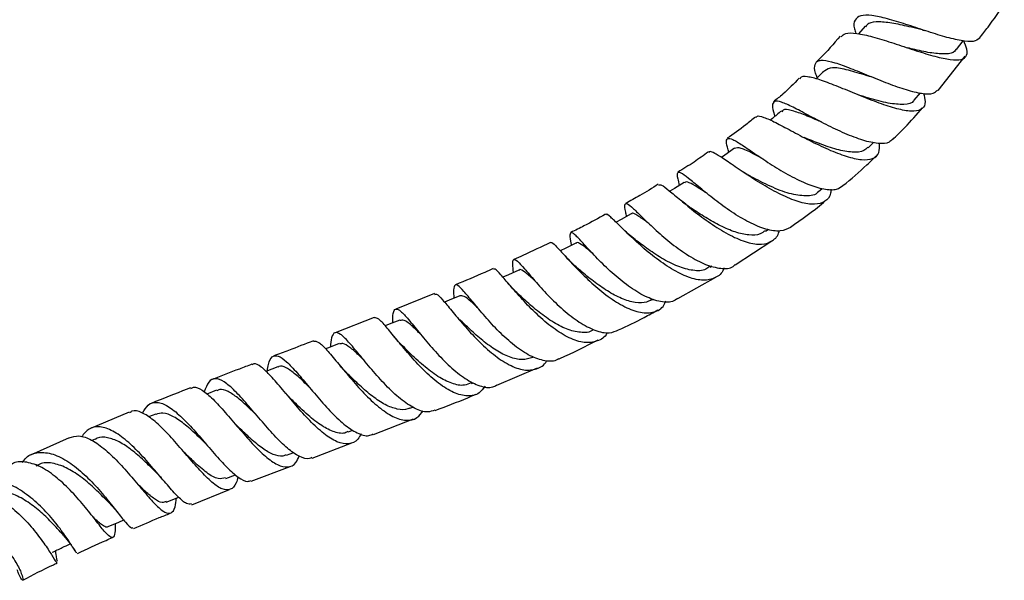
# Model space of a CAD drawing. Units: millimetres. Extents: x 5 to 995, y 5 to 995.
# Drawn here: x 170 to 196, y 784 to 798 of the extents above; entities that cross this region are included whole.
import ezdxf

# ---------------------------------------------------------------- set-up
doc = ezdxf.new("R2010")
doc.units = ezdxf.units.MM

msp = doc.modelspace()

# ---------------------------------------------------------------- linework, layer by layer
at = {"color": 7, "linetype": 'Continuous', "lineweight": 25}
for p, q in [((191.956, 797.774), (191.788, 797.582)), ((194.304, 797.175), (194.477, 797.402)), ((193.832, 796.125), (194.523, 797.002)), ((193.219, 795.876), (193.379, 796.06)), ((192.038, 794.653), (192.176, 794.788)), ((190.758, 793.526), (190.855, 793.608)), ((189.397, 792.506), (189.468, 792.556)), ((188.623, 791.646), (189.56, 792.259)), ((187.976, 791.584), (188.026, 791.615)), ((187.147, 790.778), (188.124, 791.329)), ((180.898, 790.907), (179.904, 790.506)), ((186.498, 790.743), (186.531, 790.761)), ((179.355, 790.292), (178.346, 789.901)), ((176.88, 789.023), (176.571, 788.906)), ((182.503, 788.551), (183.543, 788.995)), ((181.853, 788.594), (181.907, 788.617)), ((175.307, 788.424), (175.053, 788.326)), ((173.063, 787.858), (172.064, 787.438)), ((180.265, 787.961), (180.344, 787.992)), ((173.744, 787.812), (173.556, 787.736)), ((179.338, 787.283), (180.362, 787.685)), ((178.683, 787.353), (178.807, 787.401)), ((171.516, 787.203), (170.526, 786.752)), ((172.189, 787.17), (172.104, 787.134)), ((177.757, 786.682), (178.777, 787.069)), ((177.101, 786.754), (177.286, 786.824)), ((176.196, 786.085), (177.196, 786.468)), ((175.541, 786.155), (175.789, 786.251)), ((174.666, 785.482), (175.64, 785.872))]:
    msp.add_line(p, q, dxfattribs=at)
at = {"color": 7, "linetype": 'Continuous', "lineweight": 25, "flags": 128}
for points in [[(188.6, 794.639), (188.358, 794.466), (188.271, 794.404)], [(187.314, 793.761), (187.063, 793.606), (186.947, 793.534)], [(185.954, 792.952), (185.697, 792.812), (185.564, 792.739)], [(184.533, 792.203), (184.271, 792.075), (184.13, 792.007)], [(183.064, 791.507), (182.797, 791.388), (182.659, 791.327)], [(181.552, 790.851), (181.281, 790.738), (181.157, 790.687)], [(180.011, 790.225), (179.736, 790.117), (179.635, 790.077)], [(178.453, 789.62), (178.175, 789.514), (178.104, 789.487)], [(174.014, 785.548), (174.292, 785.66), (174.331, 785.676)], [(172.522, 784.918), (172.794, 785.035), (172.92, 785.09)]]:
    msp.add_lwpolyline(points, dxfattribs=at)
at = {"color": 7, "linetype": 'Continuous', "lineweight": 25}
for points, knots in [([(194.893, 797.472), (194.968, 797.564), (195.198, 797.85), (195.398, 798.156), (195.532, 798.363)], [0, 0, 0, 0, 0.324473, 1, 1, 1, 1]), ([(194.9, 797.466), (194.854, 797.433), (194.76, 797.365), (194.439, 797.393), (194.016, 797.496), (193.519, 797.654), (193.003, 797.826), (192.519, 797.975), (192.116, 798.062), (191.827, 798.062), (191.681, 797.946), (191.655, 797.784), (191.709, 797.63), (191.723, 797.59)], [0, 0, 0, 0, 0.095721, 0.193584, 0.29124, 0.388573, 0.485523, 0.582077, 0.678286, 0.774235, 0.870013, 0.965754, 1, 1, 1, 1]), ([(193.422, 797.685), (193.33, 797.707), (193.082, 797.765), (192.685, 797.855), (192.304, 797.897), (192.055, 797.876), (191.993, 797.79), (191.97, 797.759)], [0, 0, 0, 0, 0.142909, 0.384379, 0.624926, 0.864689, 1, 1, 1, 1]), ([(193.423, 797.685), (193.432, 797.682), (193.449, 797.678), (193.47, 797.671), (193.48, 797.668)], [0, 0, 0, 0, 0.499776, 1, 1, 1, 1]), ([(191.319, 797.523), (191.151, 797.325), (190.954, 797.093), (190.734, 796.885), (190.702, 796.854)], [0, 0, 0, 0, 0.854136, 1, 1, 1, 1]), ([(191.34, 797.504), (191.373, 797.538), (191.45, 797.614), (191.732, 797.603), (192.138, 797.514), (192.628, 797.361), (193.148, 797.186), (193.648, 797.026), (194.075, 796.92), (194.391, 796.896), (194.564, 796.978), (194.598, 797.146), (194.519, 797.329), (194.484, 797.41)], [0, 0, 0, 0, 0.072442, 0.166579, 0.261105, 0.355942, 0.450953, 0.546021, 0.641045, 0.735936, 0.830624, 0.925045, 1, 1, 1, 1]), ([(194.289, 797.189), (194.281, 797.168), (194.247, 797.087), (194.042, 797.054), (193.691, 797.076), (193.333, 797.15), (193.11, 797.204), (193.045, 797.22)], [0, 0, 0, 0, 0.09149, 0.357526, 0.624123, 0.890956, 1, 1, 1, 1]), ([(190.73, 796.451), (190.714, 796.491), (190.655, 796.648), (190.655, 796.808), (190.742, 796.896), (190.915, 796.906), (191.166, 796.85), (191.573, 796.701), (192.049, 796.505), (192.549, 796.303), (193.025, 796.134), (193.426, 796.038), (193.707, 796.027), (193.785, 796.104), (193.818, 796.136)], [0, 0, 0, 0, 0.0329457, 0.1271879, 0.22107, 0.267411, 0.3610998, 0.4549026, 0.5490065, 0.6435251, 0.7385389, 0.8340311, 0.9299597, 1, 1, 1, 1]), ([(192.206, 796.444), (192.117, 796.471), (191.855, 796.551), (191.458, 796.669), (191.091, 796.734), (190.978, 796.666), (190.924, 796.633)], [0, 0, 0, 0, 0.149269, 0.440777, 0.730626, 1, 1, 1, 1]), ([(190.267, 796.437), (190.13, 796.299), (189.918, 796.086), (189.686, 795.898), (189.604, 795.832)], [0, 0, 0, 0, 0.647502, 1, 1, 1, 1]), ([(193.456, 796.053), (193.476, 795.977), (193.523, 795.799), (193.444, 795.642), (193.232, 795.574), (192.888, 795.617), (192.447, 795.749), (191.949, 795.94), (191.443, 796.15), (190.98, 796.338), (190.664, 796.444), (190.431, 796.483), (190.304, 796.489), (190.285, 796.428), (190.283, 796.421)], [0, 0, 0, 0, 0.070886, 0.166222, 0.26192, 0.358019, 0.454502, 0.551318, 0.648356, 0.745469, 0.842482, 0.890328, 0.986544, 1, 1, 1, 1]), ([(190.921, 796.64), (190.849, 796.569), (190.776, 796.497), (190.702, 796.424), (190.701, 796.423)], [0, 0, 0, 0, 0.978007, 1, 1, 1, 1]), ([(193.213, 795.885), (193.21, 795.877), (193.182, 795.788), (192.963, 795.754), (192.568, 795.784), (192.14, 795.897), (191.88, 795.979), (191.794, 796.007)], [0, 0, 0, 0, 0.028598, 0.305935, 0.584221, 0.862927, 1, 1, 1, 1]), ([(192.65, 794.868), (192.628, 794.841), (192.559, 794.756), (192.304, 794.749), (191.913, 794.831), (191.445, 795.012), (190.955, 795.247), (190.489, 795.494), (190.091, 795.706), (189.794, 795.84), (189.615, 795.866), (189.565, 795.749), (189.588, 795.603), (189.637, 795.47), (189.641, 795.458)], [0, 0, 0, 0, 0.045915, 0.142046, 0.238057, 0.333775, 0.42896, 0.523506, 0.61741, 0.710901, 0.80413, 0.897332, 0.990738, 1, 1, 1, 1]), ([(192.659, 794.859), (192.767, 794.963), (193.037, 795.224), (193.284, 795.509), (193.432, 795.679)], [0, 0, 0, 0, 0.399868, 1, 1, 1, 1]), ([(189.146, 795.45), (189.063, 795.379), (188.828, 795.179), (188.577, 795.007), (188.415, 794.896)], [0, 0, 0, 0, 0.354998, 1, 1, 1, 1]), ([(189.162, 795.43), (189.167, 795.441), (189.188, 795.491), (189.347, 795.446), (189.644, 795.314), (190.05, 795.094), (190.52, 794.842), (191.015, 794.603), (191.484, 794.42), (191.883, 794.329), (192.17, 794.358), (192.331, 794.498), (192.33, 794.682), (192.33, 794.768)], [0, 0, 0, 0, 0.027781, 0.125333, 0.223349, 0.321816, 0.420674, 0.519746, 0.618933, 0.717972, 0.81662, 0.914691, 1, 1, 1, 1]), ([(189.807, 795.596), (189.73, 795.532), (189.636, 795.454), (189.541, 795.375), (189.524, 795.361)], [0, 0, 0, 0, 0.816966, 1, 1, 1, 1]), ([(190.84, 795.315), (190.82, 795.323), (190.652, 795.39), (190.365, 795.516), (190.045, 795.623), (189.864, 795.653), (189.828, 795.595), (189.818, 795.58)], [0, 0, 0, 0, 0.038641, 0.326991, 0.613801, 0.899714, 1, 1, 1, 1]), ([(188.459, 794.538), (188.435, 794.624), (188.384, 794.807), (188.412, 794.91), (188.545, 794.884), (188.793, 794.731), (189.142, 794.491), (189.566, 794.206), (190.03, 793.929), (190.492, 793.704), (190.907, 793.578), (191.222, 793.559), (191.338, 793.648), (191.387, 793.686)], [0, 0, 0, 0, 0.084266, 0.178411, 0.272225, 0.365794, 0.459279, 0.552897, 0.646747, 0.74105, 0.835807, 0.931061, 1, 1, 1, 1]), ([(192.025, 794.67), (191.995, 794.636), (191.912, 794.543), (191.637, 794.527), (191.243, 794.596), (190.804, 794.746), (190.522, 794.863), (190.391, 794.918)], [0, 0, 0, 0, 0.129335, 0.353331, 0.578205, 0.803332, 1, 1, 1, 1]), ([(189.355, 794.351), (189.262, 794.402), (189.024, 794.531), (188.749, 794.669), (188.649, 794.648), (188.6, 794.638)], [0, 0, 0, 0, 0.2433597, 0.6232771, 1, 1, 1, 1]), ([(187.934, 794.55), (187.812, 794.459), (187.558, 794.27), (187.288, 794.11), (187.148, 794.026)], [0, 0, 0, 0, 0.47919, 1, 1, 1, 1]), ([(191.08, 793.593), (191.078, 793.556), (191.072, 793.405), (190.937, 793.26), (190.675, 793.178), (190.302, 793.237), (189.859, 793.409), (189.385, 793.665), (188.923, 793.959), (188.517, 794.24), (188.251, 794.422), (188.062, 794.53), (187.962, 794.579), (187.95, 794.536), (187.949, 794.529)], [0, 0, 0, 0, 0.0322408, 0.1308083, 0.2299706, 0.3297672, 0.430087, 0.5307955, 0.6316853, 0.7325992, 0.8333302, 0.8830234, 0.9829418, 1, 1, 1, 1]), ([(191.39, 793.682), (191.599, 793.853), (191.89, 794.092), (192.156, 794.361), (192.232, 794.437)], [0, 0, 0, 0, 0.71711, 1, 1, 1, 1]), ([(190.045, 792.606), (189.962, 792.566), (189.794, 792.483), (189.418, 792.544), (188.984, 792.723), (188.526, 792.999), (188.087, 793.319), (187.705, 793.632), (187.408, 793.882), (187.214, 794.027), (187.128, 794.026), (187.128, 793.913), (187.172, 793.745), (187.188, 793.683)], [0, 0, 0, 0, 0.0918, 0.187722, 0.283392, 0.378729, 0.473662, 0.568245, 0.662521, 0.75668, 0.850822, 0.945126, 1, 1, 1, 1]), ([(188.936, 793.964), (188.904, 793.982), (188.859, 794.007), (188.811, 794.04), (188.797, 794.049)], [0, 0, 0, 0, 0.713579, 1, 1, 1, 1]), ([(190.751, 793.527), (190.749, 793.523), (190.694, 793.431), (190.444, 793.404), (190.024, 793.456), (189.527, 793.653), (189.143, 793.85), (188.972, 793.944), (188.942, 793.961)], [0, 0, 0, 0, 0.010021, 0.243683, 0.47843, 0.713486, 0.94823, 1, 1, 1, 1]), ([(186.648, 793.717), (186.491, 793.616), (186.216, 793.44), (185.93, 793.289), (185.807, 793.224)], [0, 0, 0, 0, 0.569617, 1, 1, 1, 1]), ([(186.662, 793.694), (186.681, 793.7), (186.724, 793.714), (186.913, 793.564), (187.211, 793.313), (187.596, 792.994), (188.038, 792.67), (188.499, 792.39), (188.936, 792.206), (189.315, 792.148), (189.588, 792.252), (189.73, 792.387), (189.749, 792.514), (189.749, 792.518)], [0, 0, 0, 0, 0.078913, 0.180236, 0.281868, 0.383837, 0.486018, 0.588371, 0.690716, 0.792933, 0.894825, 0.996266, 1, 1, 1, 1]), ([(187.891, 793.483), (187.829, 793.525), (187.665, 793.634), (187.48, 793.742), (187.354, 793.794), (187.327, 793.756), (187.321, 793.747)], [0, 0, 0, 0, 0.206464, 0.546954, 0.887321, 1, 1, 1, 1]), ([(185.835, 792.887), (185.826, 792.925), (185.792, 793.081), (185.78, 793.205), (185.836, 793.238), (185.991, 793.108), (186.245, 792.858), (186.585, 792.53), (186.992, 792.181), (187.43, 791.866), (187.868, 791.634), (188.257, 791.54), (188.515, 791.547), (188.604, 791.634), (188.62, 791.65)], [0, 0, 0, 0, 0.031454, 0.126602, 0.221459, 0.316065, 0.410467, 0.504808, 0.599161, 0.693665, 0.788406, 0.883437, 0.978773, 1, 1, 1, 1]), ([(187.476, 793.11), (187.435, 793.139), (187.351, 793.198), (187.265, 793.269), (187.221, 793.305)], [0, 0, 0, 0, 0.492594, 1, 1, 1, 1]), ([(190.04, 792.612), (190.329, 792.814), (190.635, 793.029), (190.919, 793.275), (190.935, 793.289)], [0, 0, 0, 0, 0.9437324, 1, 1, 1, 1]), ([(185.293, 792.946), (185.109, 792.843), (184.816, 792.679), (184.515, 792.532), (184.402, 792.477)], [0, 0, 0, 0, 0.626496, 1, 1, 1, 1]), ([(188.333, 791.57), (188.329, 791.558), (188.292, 791.427), (188.12, 791.299), (187.817, 791.222), (187.426, 791.31), (186.991, 791.527), (186.545, 791.839), (186.128, 792.193), (185.773, 792.532), (185.549, 792.757), (185.392, 792.898), (185.313, 792.967), (185.304, 792.932), (185.303, 792.927)], [0, 0, 0, 0, 0.010011, 0.111787, 0.214005, 0.316668, 0.419657, 0.522873, 0.626162, 0.729423, 0.832507, 0.883389, 0.985844, 1, 1, 1, 1]), ([(186.42, 792.693), (186.414, 792.698), (186.28, 792.8), (186.117, 792.914), (185.977, 793.001), (185.958, 792.951), (185.958, 792.949)], [0, 0, 0, 0, 0.022034, 0.500619, 0.979353, 1, 1, 1, 1]), ([(189.391, 792.522), (189.35, 792.49), (189.242, 792.406), (188.976, 792.399), (188.628, 792.473), (188.242, 792.642), (187.863, 792.855), (187.599, 793.028), (187.487, 793.103), (187.474, 793.112)], [0, 0, 0, 0, 0.103832, 0.278091, 0.452711, 0.627436, 0.802093, 0.976325, 1, 1, 1, 1]), ([(187.145, 790.782), (187.102, 790.752), (186.973, 790.664), (186.665, 790.691), (186.258, 790.845), (185.825, 791.128), (185.406, 791.483), (185.033, 791.854), (184.733, 792.182), (184.522, 792.411), (184.403, 792.506), (184.37, 792.423), (184.386, 792.289), (184.409, 792.153), (184.411, 792.144)], [0, 0, 0, 0, 0.047161, 0.142394, 0.237445, 0.332277, 0.426856, 0.521247, 0.615479, 0.709673, 0.803937, 0.898339, 0.992971, 1, 1, 1, 1]), ([(186.01, 792.328), (185.956, 792.372), (185.846, 792.462), (185.741, 792.565), (185.688, 792.618)], [0, 0, 0, 0, 0.4866143, 1, 1, 1, 1]), ([(183.879, 792.22), (183.645, 792.108), (183.334, 791.958), (183.019, 791.819), (182.942, 791.784)], [0, 0, 0, 0, 0.755088, 1, 1, 1, 1]), ([(183.885, 792.207), (183.887, 792.212), (183.9, 792.245), (184.001, 792.147), (184.207, 791.927), (184.508, 791.594), (184.882, 791.221), (185.302, 790.862), (185.737, 790.577), (186.151, 790.41), (186.505, 790.404), (186.743, 790.507), (186.822, 790.661), (186.846, 790.708)], [0, 0, 0, 0, 0.0193481, 0.1227099, 0.2262383, 0.3299821, 0.433925, 0.5380311, 0.6422908, 0.7465824, 0.8508301, 0.95488, 1, 1, 1, 1]), ([(184.951, 791.947), (184.917, 791.976), (184.796, 792.082), (184.66, 792.179), (184.56, 792.235), (184.538, 792.199), (184.536, 792.194)], [0, 0, 0, 0, 0.150478, 0.543674, 0.937206, 1, 1, 1, 1]), ([(187.969, 791.602), (187.937, 791.577), (187.826, 791.487), (187.543, 791.487), (187.151, 791.59), (186.736, 791.806), (186.338, 792.074), (186.118, 792.244), (186.009, 792.329)], [0, 0, 0, 0, 0.076589, 0.264769, 0.453239, 0.641744, 0.821551, 1, 1, 1, 1]), ([(184.539, 791.592), (184.492, 791.634), (184.396, 791.72), (184.305, 791.819), (184.258, 791.869)], [0, 0, 0, 0, 0.489, 1, 1, 1, 1]), ([(182.93, 791.447), (182.921, 791.524), (182.902, 791.705), (182.925, 791.805), (183.019, 791.762), (183.2, 791.561), (183.465, 791.245), (183.805, 790.865), (184.199, 790.483), (184.617, 790.157), (185.027, 789.945), (185.379, 789.866), (185.552, 789.942), (185.628, 789.975)], [0, 0, 0, 0, 0.069848, 0.165356, 0.260729, 0.355921, 0.450944, 0.545824, 0.640599, 0.735399, 0.830284, 0.925382, 1, 1, 1, 1]), ([(182.408, 791.547), (182.337, 791.515), (182.017, 791.371), (181.691, 791.236), (181.439, 791.132)], [0, 0, 0, 0, 0.223797, 1, 1, 1, 1]), ([(185.338, 789.909), (185.335, 789.903), (185.279, 789.779), (185.084, 789.671), (184.758, 789.621), (184.364, 789.75), (183.944, 790.012), (183.527, 790.368), (183.147, 790.76), (182.829, 791.128), (182.595, 791.404), (182.459, 791.552), (182.429, 791.531), (182.419, 791.524)], [0, 0, 0, 0, 0.0055212, 0.1094146, 0.2135913, 0.3179747, 0.4224473, 0.5269164, 0.6313098, 0.7356063, 0.8397476, 0.9437503, 1, 1, 1, 1]), ([(183.476, 791.237), (183.393, 791.31), (183.216, 791.469), (183.099, 791.546), (183.07, 791.502), (183.066, 791.497)], [0, 0, 0, 0, 0.433272, 0.934733, 1, 1, 1, 1]), ([(186.493, 790.754), (186.427, 790.722), (186.278, 790.649), (185.974, 790.68), (185.617, 790.808), (185.247, 791.027), (184.897, 791.285), (184.655, 791.492), (184.553, 791.579), (184.536, 791.594)], [0, 0, 0, 0, 0.129448, 0.296911, 0.46437, 0.631798, 0.798993, 0.965863, 1, 1, 1, 1]), ([(184.082, 789.231), (184.075, 789.226), (183.985, 789.152), (183.74, 789.165), (183.365, 789.283), (182.956, 789.557), (182.556, 789.921), (182.188, 790.322), (181.879, 790.696), (181.642, 790.985), (181.485, 791.143), (181.405, 791.129), (181.385, 791.004), (181.396, 790.836), (181.399, 790.787)], [0, 0, 0, 0, 0.007334, 0.103048, 0.198533, 0.293779, 0.388832, 0.483784, 0.578766, 0.67383, 0.769066, 0.864452, 0.959999, 1, 1, 1, 1]), ([(183.046, 790.903), (183.004, 790.943), (182.92, 791.026), (182.838, 791.12), (182.797, 791.168)], [0, 0, 0, 0, 0.490977, 1, 1, 1, 1]), ([(180.907, 790.885), (180.92, 790.892), (180.958, 790.912), (181.099, 790.76), (181.332, 790.479), (181.642, 790.102), (182.01, 789.7), (182.412, 789.331), (182.82, 789.057), (183.206, 788.916), (183.529, 788.958), (183.725, 789.061), (183.784, 789.182), (183.786, 789.187)], [0, 0, 0, 0, 0.059535, 0.16303, 0.26664, 0.370446, 0.47441, 0.578558, 0.682832, 0.787226, 0.89171, 0.996221, 1, 1, 1, 1]), ([(182.012, 790.538), (181.951, 790.597), (181.808, 790.735), (181.655, 790.854), (181.587, 790.849), (181.554, 790.846)], [0, 0, 0, 0, 0.2832441, 0.6561814, 1, 1, 1, 1]), ([(184.976, 789.974), (184.974, 789.972), (184.889, 789.899), (184.655, 789.899), (184.297, 789.974), (183.912, 790.183), (183.539, 790.457), (183.24, 790.721), (183.099, 790.853), (183.049, 790.9)], [0, 0, 0, 0, 0.005534, 0.191963, 0.370127, 0.548098, 0.725921, 0.903319, 1, 1, 1, 1]), ([(179.829, 790.154), (179.83, 790.221), (179.831, 790.401), (179.877, 790.52), (179.968, 790.509), (180.103, 790.391), (180.284, 790.182), (180.571, 789.823), (180.917, 789.415), (181.298, 789.023), (181.693, 788.703), (182.067, 788.519), (182.344, 788.468), (182.466, 788.541), (182.499, 788.56)], [0, 0, 0, 0, 0.056825, 0.153021, 0.249101, 0.296525, 0.392149, 0.487768, 0.583188, 0.678462, 0.773641, 0.868794, 0.964057, 1, 1, 1, 1]), ([(185.629, 789.974), (185.849, 790.075), (186.191, 790.232), (186.518, 790.422), (186.635, 790.489)], [0, 0, 0, 0, 0.643534, 1, 1, 1, 1]), ([(182.2, 788.527), (182.151, 788.463), (182.031, 788.308), (181.753, 788.252), (181.399, 788.34), (181.008, 788.585), (180.613, 788.939), (180.24, 789.347), (179.912, 789.746), (179.649, 790.069), (179.459, 790.277), (179.391, 790.282), (179.359, 790.284)], [0, 0, 0, 0, 0.071815, 0.1763756, 0.2809525, 0.3854393, 0.4898165, 0.5939969, 0.6979939, 0.8017401, 0.9052727, 1, 1, 1, 1]), ([(180.544, 789.86), (180.477, 789.927), (180.301, 790.101), (180.128, 790.237), (180.048, 790.22), (180.015, 790.213)], [0, 0, 0, 0, 0.268782, 0.703066, 1, 1, 1, 1]), ([(183.428, 789.263), (183.339, 789.236), (183.158, 789.183), (182.831, 789.261), (182.483, 789.438), (182.135, 789.694), (181.812, 789.982), (181.634, 790.156), (181.548, 790.24)], [0, 0, 0, 0, 0.1660221, 0.3355272, 0.5047434, 0.6738035, 0.8424727, 1, 1, 1, 1]), ([(180.91, 787.914), (180.85, 787.892), (180.699, 787.835), (180.395, 787.94), (180.027, 788.184), (179.648, 788.544), (179.285, 788.954), (178.958, 789.354), (178.686, 789.682), (178.477, 789.887), (178.335, 789.927), (178.255, 789.815), (178.236, 789.621), (178.228, 789.535)], [0, 0, 0, 0, 0.0633868, 0.1589473, 0.2542896, 0.3495331, 0.4447328, 0.5400196, 0.6354483, 0.731093, 0.8270015, 0.923132, 1, 1, 1, 1]), ([(177.791, 789.69), (177.579, 789.609), (177.241, 789.481), (176.901, 789.351), (176.774, 789.303)], [0, 0, 0, 0, 0.628363, 1, 1, 1, 1]), ([(177.792, 789.687), (177.834, 789.685), (177.919, 789.682), (178.128, 789.473), (178.399, 789.15), (178.725, 788.75), (179.088, 788.339), (179.467, 787.979), (179.839, 787.725), (180.175, 787.626), (180.443, 787.675), (180.562, 787.831), (180.613, 787.897)], [0, 0, 0, 0, 0.099124, 0.201497, 0.303903, 0.406424, 0.509154, 0.612178, 0.715472, 0.819067, 0.922867, 1, 1, 1, 1]), ([(179.102, 789.181), (179.053, 789.229), (178.911, 789.371), (178.723, 789.536), (178.556, 789.641), (178.486, 789.616), (178.458, 789.606)], [0, 0, 0, 0, 0.1632149, 0.4755465, 0.7887997, 1, 1, 1, 1]), ([(180.08, 789.564), (180.046, 789.598), (179.978, 789.669), (179.909, 789.751), (179.874, 789.793)], [0, 0, 0, 0, 0.493419, 1, 1, 1, 1]), ([(184.084, 789.226), (184.096, 789.231), (184.444, 789.38), (184.779, 789.552), (185.103, 789.719)], [0, 0, 0, 0, 0.034403, 1, 1, 1, 1]), ([(181.846, 788.612), (181.789, 788.587), (181.642, 788.523), (181.347, 788.586), (180.985, 788.766), (180.614, 789.051), (180.3, 789.344), (180.141, 789.503), (180.082, 789.561)], [0, 0, 0, 0, 0.119467, 0.307194, 0.49448, 0.690285, 0.885545, 1, 1, 1, 1]), ([(176.214, 789.091), (176.106, 789.05), (175.768, 788.922), (175.429, 788.791), (175.198, 788.701)], [0, 0, 0, 0, 0.319921, 1, 1, 1, 1]), ([(179.019, 787.305), (178.993, 787.256), (178.91, 787.105), (178.702, 787.025), (178.405, 787.073), (178.062, 787.291), (177.699, 787.629), (177.335, 788.037), (176.993, 788.449), (176.691, 788.806), (176.445, 789.035), (176.289, 789.13), (176.234, 789.084), (176.221, 789.073)], [0, 0, 0, 0, 0.048638, 0.151696, 0.254683, 0.357438, 0.459932, 0.562062, 0.663855, 0.765319, 0.866508, 0.967567, 1, 1, 1, 1]), ([(176.61, 788.921), (176.618, 788.979), (176.641, 789.161), (176.726, 789.304), (176.877, 789.329), (177.092, 789.177), (177.319, 788.933), (177.574, 788.634), (177.855, 788.293), (178.215, 787.884), (178.578, 787.534), (178.918, 787.311), (179.175, 787.225), (179.292, 787.284), (179.33, 787.303)], [0, 0, 0, 0, 0.0457321, 0.1423561, 0.2389358, 0.3353098, 0.4314473, 0.4788463, 0.5742527, 0.669646, 0.7648137, 0.859838, 0.9548773, 1, 1, 1, 1]), ([(178.613, 788.905), (178.584, 788.935), (178.53, 788.99), (178.475, 789.057), (178.449, 789.088)], [0, 0, 0, 0, 0.526542, 1, 1, 1, 1]), ([(177.688, 788.497), (177.662, 788.522), (177.531, 788.651), (177.324, 788.849), (177.089, 789.008), (176.944, 789.065), (176.891, 789.019), (176.884, 789.013)], [0, 0, 0, 0, 0.071268, 0.363447, 0.65646, 0.950498, 1, 1, 1, 1]), ([(180.261, 787.971), (180.247, 787.962), (180.157, 787.905), (179.945, 787.928), (179.638, 788.035), (179.308, 788.258), (178.984, 788.537), (178.747, 788.773), (178.635, 788.883), (178.613, 788.905)], [0, 0, 0, 0, 0.0345324, 0.219623, 0.404352, 0.5885647, 0.7724139, 0.9557787, 1, 1, 1, 1]), ([(177.751, 786.699), (177.732, 786.687), (177.645, 786.632), (177.435, 786.707), (177.128, 786.915), (176.787, 787.256), (176.435, 787.66), (176.089, 788.07), (175.77, 788.423), (175.49, 788.662), (175.264, 788.745), (175.092, 788.665), (175.024, 788.473), (174.99, 788.378)], [0, 0, 0, 0, 0.027091, 0.12425, 0.221126, 0.317924, 0.414751, 0.511773, 0.609097, 0.706756, 0.804822, 0.903224, 1, 1, 1, 1]), ([(174.634, 788.484), (174.605, 788.473), (174.267, 788.343), (173.932, 788.207), (173.625, 788.084)], [0, 0, 0, 0, 0.085545, 1, 1, 1, 1]), ([(174.642, 788.464), (174.664, 788.48), (174.741, 788.532), (174.931, 788.441), (175.206, 788.212), (175.525, 787.86), (175.87, 787.452), (176.222, 787.047), (176.563, 786.708), (176.875, 786.487), (177.139, 786.43), (177.326, 786.509), (177.401, 786.668), (177.428, 786.727)], [0, 0, 0, 0, 0.0420968, 0.1416093, 0.2408943, 0.3401602, 0.4395274, 0.5391842, 0.6392092, 0.7396348, 0.8404996, 0.9416966, 1, 1, 1, 1]), ([(176.356, 787.759), (176.281, 787.832), (176.105, 788.005), (175.846, 788.24), (175.595, 788.403), (175.415, 788.466), (175.336, 788.421), (175.312, 788.407)], [0, 0, 0, 0, 0.175122, 0.414046, 0.653758, 0.894514, 1, 1, 1, 1]), ([(177.18, 788.236), (177.161, 788.255), (177.128, 788.289), (177.092, 788.331), (177.076, 788.35)], [0, 0, 0, 0, 0.556836, 1, 1, 1, 1]), ([(173.405, 787.832), (173.451, 787.912), (173.547, 788.083), (173.77, 788.137), (174.051, 788.033), (174.321, 787.816), (174.604, 787.536), (174.899, 787.205), (175.249, 786.792), (175.578, 786.424), (175.866, 786.171), (176.072, 786.055), (176.159, 786.095), (176.187, 786.108)], [0, 0, 0, 0, 0.091454, 0.194127, 0.296532, 0.398615, 0.448878, 0.549847, 0.650767, 0.751247, 0.851377, 0.951356, 1, 1, 1, 1]), ([(178.678, 787.366), (178.661, 787.355), (178.566, 787.293), (178.339, 787.336), (178.009, 787.492), (177.641, 787.785), (177.354, 788.065), (177.209, 788.207), (177.183, 788.232)], [0, 0, 0, 0, 0.046532, 0.265395, 0.483525, 0.700924, 0.946778, 1, 1, 1, 1]), ([(180.915, 787.901), (181.198, 788.009), (181.553, 788.143), (181.896, 788.291), (181.966, 788.321)], [0, 0, 0, 0, 0.798312, 1, 1, 1, 1]), ([(175.855, 786.194), (175.841, 786.14), (175.796, 785.971), (175.665, 785.854), (175.458, 785.859), (175.194, 786.039), (174.884, 786.352), (174.544, 786.746), (174.248, 787.091), (173.96, 787.405), (173.679, 787.676), (173.379, 787.864), (173.173, 787.921), (173.09, 787.857), (173.07, 787.842)], [0, 0, 0, 0, 0.0462593, 0.1451436, 0.2438917, 0.3422897, 0.4403215, 0.5378715, 0.6349469, 0.6827562, 0.7789434, 0.8751402, 0.9712834, 1, 1, 1, 1]), ([(175.026, 787.051), (174.959, 787.116), (174.785, 787.286), (174.501, 787.544), (174.196, 787.758), (173.938, 787.859), (173.806, 787.818), (173.748, 787.799)], [0, 0, 0, 0, 0.13952, 0.365312, 0.591989, 0.81992, 1, 1, 1, 1]), ([(175.795, 787.547), (175.787, 787.555), (175.771, 787.571), (175.753, 787.591), (175.744, 787.601)], [0, 0, 0, 0, 0.49964, 1, 1, 1, 1]), ([(174.658, 785.502), (174.619, 785.498), (174.531, 785.489), (174.323, 785.67), (174.049, 785.975), (173.726, 786.364), (173.37, 786.771), (173, 787.134), (172.637, 787.396), (172.305, 787.508), (172.027, 787.465), (171.897, 787.303), (171.836, 787.227)], [0, 0, 0, 0, 0.0811588, 0.1834981, 0.2857777, 0.3881882, 0.4909181, 0.5941515, 0.6979437, 0.8022999, 0.9072508, 1, 1, 1, 1]), ([(177.096, 786.77), (177.066, 786.755), (176.971, 786.705), (176.765, 786.762), (176.487, 786.916), (176.185, 787.169), (175.949, 787.396), (175.822, 787.519), (175.796, 787.545)], [0, 0, 0, 0, 0.094426, 0.308033, 0.520799, 0.732797, 0.944163, 1, 1, 1, 1]), ([(171.519, 787.198), (171.599, 787.225), (171.769, 787.282), (172.093, 787.161), (172.451, 786.906), (172.819, 786.545), (173.173, 786.14), (173.495, 785.752), (173.77, 785.443), (173.989, 785.262), (174.145, 785.248), (174.24, 785.377), (174.267, 785.573), (174.279, 785.655)], [0, 0, 0, 0, 0.08478, 0.178361, 0.271683, 0.364899, 0.458275, 0.552003, 0.646154, 0.740811, 0.835994, 0.931579, 1, 1, 1, 1]), ([(173.767, 786.301), (173.76, 786.308), (173.661, 786.403), (173.441, 786.62), (173.123, 786.895), (172.8, 787.114), (172.501, 787.214), (172.294, 787.231), (172.207, 787.17), (172.192, 787.16)], [0, 0, 0, 0, 0.014074, 0.201938, 0.390617, 0.580195, 0.770891, 0.962621, 1, 1, 1, 1]), ([(170.31, 786.563), (170.343, 786.608), (170.454, 786.759), (170.726, 786.844), (171.1, 786.806), (171.441, 786.631), (171.776, 786.384), (172.104, 786.076), (172.459, 785.67), (172.756, 785.291), (172.979, 785.013), (173.114, 784.868), (173.153, 784.888), (173.166, 784.894)], [0, 0, 0, 0, 0.046081, 0.154592, 0.262721, 0.370384, 0.42331, 0.529413, 0.635427, 0.740752, 0.845467, 0.949786, 1, 1, 1, 1]), ([(175.536, 786.173), (175.474, 786.157), (175.341, 786.12), (175.061, 786.287), (174.759, 786.548), (174.552, 786.75), (174.466, 786.834)], [0, 0, 0, 0, 0.238874, 0.521134, 0.801882, 1, 1, 1, 1]), ([(175.026, 787.051), (175.032, 787.046), (175.044, 787.034), (175.056, 787.019), (175.063, 787.012)], [0, 0, 0, 0, 0.4998079, 1, 1, 1, 1]), ([(172.703, 784.996), (172.703, 784.911), (172.702, 784.719), (172.652, 784.615), (172.54, 784.665), (172.356, 784.879), (172.1, 785.212), (171.778, 785.61), (171.468, 785.94), (171.146, 786.227), (170.812, 786.461), (170.428, 786.591), (170.15, 786.6), (170.03, 786.511), (170.003, 786.49)], [0, 0, 0, 0, 0.077466, 0.173434, 0.269179, 0.364473, 0.459336, 0.55363, 0.647392, 0.693546, 0.786421, 0.879328, 0.972324, 1, 1, 1, 1]), ([(172.56, 785.514), (172.538, 785.536), (172.434, 785.64), (172.195, 785.884), (171.854, 786.18), (171.487, 786.426), (171.127, 786.555), (170.843, 786.577), (170.709, 786.496), (170.666, 786.471)], [0, 0, 0, 0, 0.046701, 0.2191187, 0.392244, 0.5664618, 0.7418021, 0.9184324, 1, 1, 1, 1]), ([(173.766, 786.302), (173.788, 786.279), (173.832, 786.235), (173.878, 786.181), (173.902, 786.154)], [0, 0, 0, 0, 0.497316, 1, 1, 1, 1]), ([(171.72, 784.249), (171.718, 784.245), (171.711, 784.228), (171.63, 784.367), (171.455, 784.636), (171.188, 785.006), (170.841, 785.401), (170.433, 785.76), (169.988, 786.029), (169.548, 786.139), (169.241, 786.142), (169.115, 786.058), (169.102, 786.049)], [0, 0, 0, 0, 0.03691, 0.153953, 0.270917, 0.388178, 0.505945, 0.624469, 0.743895, 0.864161, 0.985336, 1, 1, 1, 1]), ([(169.027, 785.851), (169.107, 785.849), (169.326, 785.845), (169.637, 785.692), (169.993, 785.459), (170.331, 785.161), (170.675, 784.767), (170.941, 784.396), (171.115, 784.124), (171.196, 783.983), (171.202, 784.001), (171.204, 784.006)], [0, 0, 0, 0, 0.078079, 0.212409, 0.278607, 0.41244, 0.546452, 0.680954, 0.816121, 0.95211, 1, 1, 1, 1]), ([(171.385, 784.681), (171.323, 784.751), (171.197, 784.894), (170.926, 785.179), (170.602, 785.459), (170.238, 785.696), (169.86, 785.841), (169.546, 785.883), (169.383, 785.825), (169.328, 785.806)], [0, 0, 0, 0, 0.148887, 0.301565, 0.454859, 0.609206, 0.764571, 0.921201, 1, 1, 1, 1]), ([(174.01, 785.562), (173.976, 785.549), (173.896, 785.518), (173.716, 785.618), (173.503, 785.794), (173.34, 785.954), (173.271, 786.021)], [0, 0, 0, 0, 0.2073518, 0.4992348, 0.7894908, 1, 1, 1, 1]), ([(172.561, 785.512), (172.599, 785.471), (172.678, 785.388), (172.754, 785.294), (172.793, 785.246)], [0, 0, 0, 0, 0.4918419, 1, 1, 1, 1]), ([(172.521, 784.922), (172.519, 784.92), (172.492, 784.887), (172.385, 784.944), (172.262, 785.036), (172.143, 785.157), (172.13, 785.171)], [0, 0, 0, 0, 0.031863, 0.419783, 0.934886, 1, 1, 1, 1]), ([(173.177, 784.869), (173.394, 784.964), (173.701, 785.098), (174.019, 785.224), (174.113, 785.261)], [0, 0, 0, 0, 0.706525, 1, 1, 1, 1]), ([(171.382, 784.684), (171.434, 784.622), (171.541, 784.494), (171.623, 784.372), (171.665, 784.309)], [0, 0, 0, 0, 0.482905, 1, 1, 1, 1]), ([(171.731, 784.225), (171.973, 784.341), (172.267, 784.481), (172.579, 784.614), (172.635, 784.638)], [0, 0, 0, 0, 0.820879, 1, 1, 1, 1]), ([(169.948, 784.283), (170, 784.217), (170.149, 784.024), (170.28, 783.761), (170.349, 783.561), (170.323, 783.529), (170.256, 783.616), (170.202, 783.765), (170.185, 783.811)], [0, 0, 0, 0, 0.10688, 0.309254, 0.510399, 0.710701, 0.910694, 1, 1, 1, 1]), ([(171.084, 784.259), (171.171, 784.299), (171.325, 784.372), (171.48, 784.445), (171.548, 784.477)], [0, 0, 0, 0, 0.559393, 1, 1, 1, 1]), ([(171.217, 784.019), (171.21, 784.063), (171.201, 784.117), (171.175, 784.268), (171.17, 784.299)], [0, 0, 0, 0, 0.796726, 1, 1, 1, 1]), ([(170.333, 783.547), (170.588, 783.68), (170.873, 783.828), (171.18, 783.97), (171.213, 783.985)], [0, 0, 0, 0, 0.892647, 1, 1, 1, 1])]:
    msp.add_open_spline(points, degree=3, knots=knots, dxfattribs=at)

doc.saveas('drawing.dxf')
